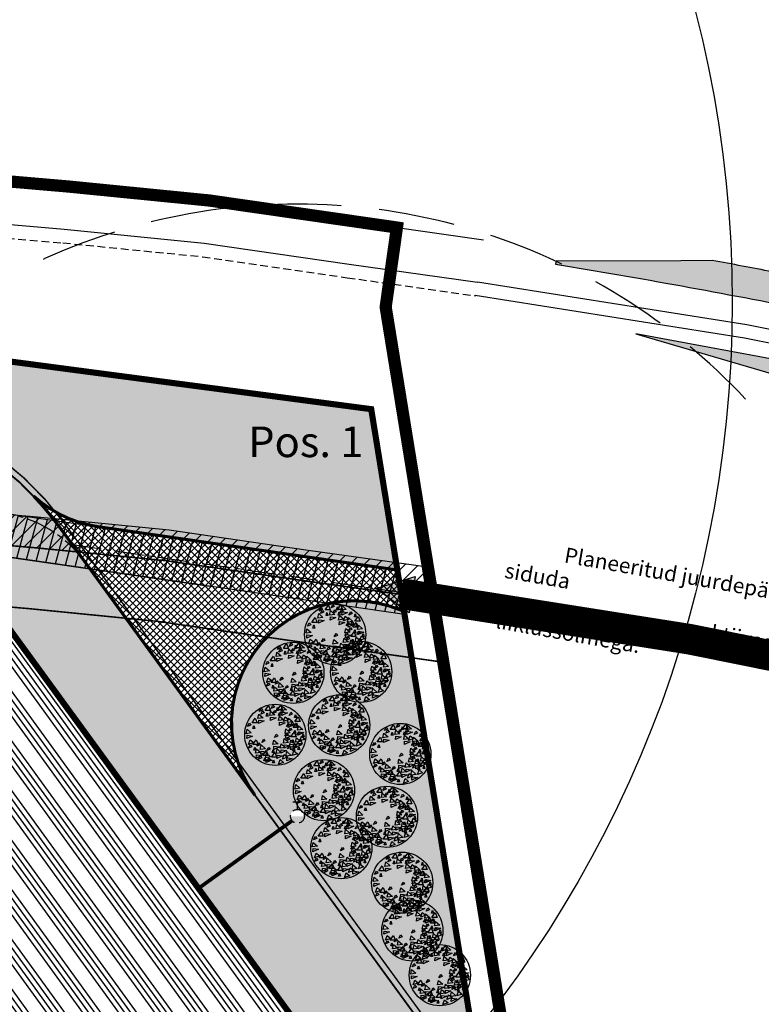
# Model space of a CAD drawing. Units: metres. Extents: x 549375 to 551500, y 6586009 to 6587711.
# Drawn here: x 550422 to 550544, y 6586796 to 6586957 of the extents above; entities that cross this region are included whole.
import ezdxf

# ---------------------------------------------------------------- set-up
doc = ezdxf.new("R2010")
doc.units = ezdxf.units.M
doc.set_wipeout_variables(frame=1)
for name, pattern in [('CENTER2', [28.575000000000003, 19.05, -3.175, 3.175, -3.175]), ('DASHED', [0.75, 0.5, -0.25]), ('DASHED2', [9.524999999999999, 6.35, -3.175])]:
    doc.linetypes.add(name, pattern=pattern)
for name, color, linetype in [('01_MNT_KV_50m', 1, 'DASHED2'), ('01_MNT_SANKV_60m', 11, 'DASHED2'), ('01_pl_ala', 1, 'CENTER2'), ('02_pl_hoonestusala', 7, 'CENTER2'), ('02_pl_krundipiir', 1, 'Continuous'), ('03_pl_eh6igus_AADRESS', 7, 'Continuous'), ('03_pl_juurdepaas_krundile', 7, 'Continuous'), ('03_pl_servituut_juurdep22s', 202, 'Continuous'), ('03_pl_teed', 7, 'Continuous'), ('03_pl_teed_AJUTINE', 252, 'Continuous'), ('03_pl_teed_JP_alade_HATCH', 254, 'Continuous'), ('03_pl_teed_PERSP_JP', 7, 'DASHED2'), ('03_pl_teed_PERSP_JP_vpPLALA', 253, 'DASHED2'), ('03_projektist_teejooned', 251, 'Continuous'), ('03_projektist_teejooned_HATCH', 254, 'Continuous'), ('04_illu_haljastus', 82, 'Continuous'), ('04_illu_haljastus_HATCH', 81, 'Continuous'), ('04_illu_hoone', 7, 'Continuous'), ('04_illu_hoovi_HATCH', 254, 'Continuous'), ('05_pl_tn_valgus', 30, 'Plan_tanvalgus')]:
    doc.layers.add(name, color=color, linetype=linetype)
doc.layers.add('04_pl_TTV_hydrandi_R100m', color=7, linetype='DASHED', true_color=0x0052a5)
doc.layers.add('05_pl_TTV', color=10, linetype='Vesi2', lineweight=0)
doc.layers.add('05_pl_TTV_hydrant', color=10, linetype='Continuous', lineweight=0)
doc.layers.add('_abi', color=1, linetype='Continuous', plot=False)
doc.layers.add('_abi_hatchborder', color=4, linetype='Continuous', plot=False)
doc.linetypes.add('Plan_tanvalgus', pattern='A,4,-0.5,[11,EVP2.shx,S=1,R=0,X=-0.1,Y=-0.5],-1.4,[12,EVP2.shx,S=1,R=0,X=-0.1,Y=-0.5],-0.7,[18,EVP2.shx,S=1,R=0,X=-0.1,Y=-0.5],-0.5,[12,EVP2.shx,S=1,R=0,X=-0.1,Y=-0.5],-0.9', length=8)
doc.linetypes.add('Vesi2', pattern='A,3.4,-0.4,["V2",Standard,S=0.5,R=0,X=-0.1,Y=-0.25],-1.2', length=5)
doc.dimstyles.new('ISO-25', dxfattribs={"dimtxt": 2.5, "dimasz": 2.5, "dimexe": 1.25, "dimexo": 0.625, "dimtad": 1, "dimtxsty": 'Standard', "dimcen": 2.5, "dimadec": 0, "dimazin": 0, "dimtfac": 1, "dimtmove": 0, "dimatfit": 3, "dimfxl": 1, "dimarcsym": 0})
pattern_1 = [(45, (0, 0), (0.1683798022700467, 0.6173926083235044), [0.7937500000000001, -0.15875, 0, -0.15875])]

# ---------------------------------------------------------------- blocks, each defined once
blk = doc.blocks.new('p22s_krundile')
at = {"layer": '03_pl_juurdepaas_krundile'}
blk.add_hatch(color=256, dxfattribs=at).paths.add_polyline_path([(-3, -3), (0, 3), (3, -3)])
blk.add_lwpolyline([(-3, -3), (0, 3), (3, -3)], close=True, dxfattribs=at)
blk = doc.blocks.new('Ppdec013')
at = {"linetype": 'Continuous'}
for points in [[(-0.1413776969010368, 0.4229464774741074), (-0.08746201167614175, 0.49989539267573), (-0.05665300721860701, 0.4229464774741074)], [(-0.01429066237739213, 0.507590243444416), (0.008816066773831337, 0.4768106836332232), (-0.04509961845106369, 0.4537260059380075)], [(0.05888059015364074, 0.4306413909373722), (0.1127962753785326, 0.5075903061389949), (0.1436052798360705, 0.4306413909373722)], [(0.135903004529756, 0.4922005105597546), (0.20522319198342, 0.4306413595900828), (0.1204985506848502, 0.4190990364161196)], [(-0.2453579055057412, 0.3613873578517234), (-0.1760377180520772, 0.29982820688205), (-0.260762359350647, 0.2882858837080869)], [(-0.2068466741257519, 0.4575734783432862), (-0.1837399449745317, 0.4267939185320935), (-0.2376556301994235, 0.4037092408368777)], [(-0.1837399933583917, 0.4152515640108425), (-0.1606332642071714, 0.3844720041996497), (-0.2145489494320632, 0.3613873265044339)], [(-0.110568740827362, 0.3806245631416619), (-0.09516423859859625, 0.3306077666932428), (-0.1259731946722678, 0.3306077666932428)], [(-0.05280189375738137, 0.4114041229528532), (0.01651829369628583, 0.3498449719831798), (-0.06820634760228395, 0.3383026488092166)], [(0.01651829369628583, 0.4229464774741074), (0.0396250228475061, 0.3921669176629146), (-0.01429066237738893, 0.3690822399676988)], [(0.05888059015364074, 0.4729632425752355), (0.07428509238240971, 0.4229464461268163), (0.04347613630873174, 0.4229464461268163)], [(0.08968954622731229, 0.3883194766049269), (0.1050940484560813, 0.3383026801565077), (0.07428509238240971, 0.3383026801565077)], [(0.09354070807240433, 0.3306077980405323), (0.1628608955260651, 0.2690486470708588), (0.07813625422749533, 0.2575063238968957)], [(0.1320519394523936, 0.4267939185320951), (0.1551586686036138, 0.3960143587209023), (0.1012429833787156, 0.3729296810256865)], [(0.135903004529756, 0.3921669176629162), (0.2244788076734146, 0.3806245631416619), (0.1320518910685272, 0.3383026801565077)], [(0.2783944928983096, 0.3921668863156251), (0.3015012220495331, 0.3613873265044323), (0.2475855368246349, 0.3383026488092166)], [(0.3515657454293393, 0.3575398854464446), (0.3669702476581083, 0.3075230889980254), (0.3361612915844303, 0.3075230889980254)], [(-0.399402734257975, 0.2113369371591747), (-0.3762960051067515, 0.1805573773479819), (-0.4302116903316497, 0.1574726996527662)], [(-0.3570404378006201, 0.2190318506224396), (-0.3031247525757251, 0.2959807658240623), (-0.2723157481181871, 0.2190318506224396)], [(-0.3262314817269453, 0.1767099362899942), (-0.3108269794981763, 0.126693139841575), (-0.3416359355718543, 0.126693139841575)], [(-0.2453579055057412, 0.2613537649548834), (-0.1567821023620826, 0.2498114104336308), (-0.2492090189669668, 0.2074895274484765)], [(-0.05280189375738137, 0.3113705300560131), (0.03577390938628045, 0.2998281755347605), (-0.05665300721860701, 0.2575062925496062)], [(0.09354070807240433, 0.2305742051436922), (0.1821165112160597, 0.2190318506224396), (0.08968959461117547, 0.1767099676372853)], [(0.1859675762934254, 0.3190654435192796), (0.2437343749795493, 0.2728960881288465), (0.1590097336809795, 0.2421165283176554)], [(0.2360321964409579, 0.2151843782171624), (0.2591389255921782, 0.1844048184059697), (0.20522324036728, 0.1613201407107539)], [(0.2398832615183204, 0.2959807658240623), (0.3092034489719844, 0.2344216148543904), (0.2244788076734146, 0.2228792916804273)], [(0.2398832615183204, 0.1959471729272239), (0.328459064661979, 0.1844048184059697), (0.2360321480570916, 0.1420829354208154)], [(0.3015012220495331, 0.2305741737964028), (0.3246079512007534, 0.1997946139852116), (0.2706922659758552, 0.1767099362899958)], [(0.3130545140493501, 0.1420829354208154), (0.3669701992742451, 0.2190318506224396), (0.3977792037317798, 0.1420829354208154)], [(0.343863518506888, 0.2382690872596676), (0.3977792037317798, 0.3152180024612919), (0.4285882081893178, 0.2382690872596676)], [(0.3746724745805596, 0.1959471729272239), (0.3900769768093286, 0.1459303764788047), (0.3592680207356538, 0.1459303764788047)], [(0.4016303171930087, 0.1728624952320081), (0.4709505046466728, 0.1113033442623347), (0.3862258633481029, 0.09976102108837158)], [(-0.4379139656379642, 0.1151508166676119), (-0.3685937781843002, 0.05359166569793849), (-0.45331841948287, 0.04204934252397535)], [(-0.4379139656379642, 0.01511722377077189), (-0.3493381624943056, 0.003574869249519281), (-0.441765079099193, -0.03874701373563503)], [(0.0396250228475061, 0.03435442906071046), (0.06273175199872635, 0.003574869249519281), (0.008816066773834544, -0.01950980844569647)], [(0.2090743538285056, 0.0574391067559262), (0.2321810829797291, 0.02665954694473503), (0.1782653977548341, 0.003574869249519281)], [(0.1975209650609687, 0.1189982577255996), (0.2668411525146295, 0.0574391067559262), (0.1821165112160597, 0.04589678358196306)], [(0.1975209650609687, 0.0189646648287596), (0.2860967682046242, 0.007422310307506993), (0.1936698515997399, -0.03489957267764732)], [(0.2706922175919952, 0.1343880219575505), (0.2937989467432154, 0.1036084621463577), (0.2398832615183236, 0.08052378445114194)], [(0.2783944445144465, -0.01181489498243157), (0.3323101297393447, 0.0651340202191927), (0.3631191341968826, -0.01181489498243157)], [(0.3438634701230249, 0.09976102108836997), (0.3592679723517906, 0.04974422463995077), (0.3284590162781191, 0.04974422463995077)], [(0.4054814790380975, 0.07282887098787705), (0.4285882081893178, 0.04204931117668588), (0.3746725229644228, 0.01896463348147013)], [(0.4016303171930087, 0.07282890233516812), (0.4902061203366673, 0.06128654781391391), (0.3977792037317798, 0.0189646648287596)], [(0.478652731569124, 0.03820187011869816), (0.4940572337978929, -0.01181492632972104), (0.4632482777242214, -0.01181492632972104)], [(-0.3878493938742948, -0.05798425037286307), (-0.330082595188171, -0.1041536057632962), (-0.4148072364867407, -0.1349331655744873)], [(-0.3839982804130692, -0.1426280476904611), (-0.3608915512618489, -0.1734076075016539), (-0.4148072364867407, -0.1964922851968697)], [(-0.3416359839557143, -0.1349331342271963), (-0.2877202987308161, -0.05798421902557359), (-0.2569112942732813, -0.1349331342271963)], [(-0.2453579055057412, -0.1080010468212823), (-0.2222511763545209, -0.138780606632475), (-0.2761668615794127, -0.1618652843276908)], [(-0.2068467225096119, -0.1426280476904628), (-0.1375265350559511, -0.2041871986601362), (-0.2222511763545209, -0.2157295218340993)], [(-0.1683354911296227, -0.04644192719889993), (-0.1452287619784025, -0.07722148701009271), (-0.1991444472032975, -0.1003061647053085)], [(0.001113791467516866, -0.06183169143085078), (0.07043397892118085, -0.1233908424005242), (-0.01429066237738893, -0.1349331655744873)], [(0.1166473888397614, -0.1233908110532331), (0.1859675762934254, -0.1849499620229065), (0.1012429349948556, -0.1964922851968697)], [(0.1705631224485164, -0.03874701373563503), (0.2398833099021836, -0.1003061647053085), (0.1551586686036138, -0.1118484878792716)], [(0.1705631224485164, -0.138780606632475), (0.2591389255921782, -0.1503229611537293), (0.1667120089872907, -0.1926448441388836)], [(0.2360321480570916, -0.01950980844569647), (0.259138877208315, -0.05028936825688763), (0.20522319198342, -0.07337404595210338)], [(0.2514366502858605, -0.1541704335590064), (0.274543379437084, -0.1849499933701976), (0.220627694212189, -0.2080346710654133)], [(0.2783944445144465, -0.06567913248883848), (0.3477146319681136, -0.1272382834585119), (0.2629899906695439, -0.138780606632475)], [(0.3092034005881245, -0.05413680931487535), (0.3246079028168934, -0.1041536057632945), (0.2937989467432154, -0.1041536057632945)], [(0.3361612915844303, -0.131085724516498), (0.3592680207356538, -0.1618652843276908), (0.3053523355107588, -0.1849499620229065)], [(0.3669702476581083, -0.02335724950368417), (0.4362904351117691, -0.08491640047335759), (0.3515657938131993, -0.09645872364732072)], [(0.3669702476581083, -0.1233908424005242), (0.4555460508017637, -0.1349331969217784), (0.3631191341968826, -0.1772550799069327)], [(0.3785235880417853, -0.1233908110532331), (0.4324392732666835, -0.04644189585161045), (0.4632482777242214, -0.1233908110532331)], [(0.4516948889566781, -0.0002725718084684315), (0.509461687642802, -0.04644192719889993), (0.4247370463442322, -0.07722148701009109)], [(-0.3108270278820363, -0.1772550485596416), (-0.2954225256532705, -0.2272718450080609), (-0.3262314817269453, -0.2272718450080609)], [(-0.2838691368857304, -0.2041871673128451), (-0.2145489494320664, -0.2657463182825185), (-0.2992735907306362, -0.2772886414564816)], [(-0.2838691368857304, -0.3042207602096851), (-0.1952933337420718, -0.3157631147309377), (-0.2877202503469561, -0.358084997716092)], [(-0.2222511763545209, -0.3196105557889254), (-0.1991444472033007, -0.3503901156001166), (-0.2530601324281925, -0.3734747932953323)], [(-0.2068467225096119, -0.2426616405873028), (-0.1182709193659565, -0.2542039951085554), (-0.2106978359708376, -0.2965258780937097)], [(-0.179888879897166, -0.3119156423256605), (-0.1259731946722678, -0.2349667271240363), (-0.09516419021473306, -0.3119156423256605)], [(-0.1221220812110421, -0.2772886728037711), (-0.05280189375738137, -0.3388478237734446), (-0.1375265350559511, -0.3503901469474077)], [(-0.08361084983105292, -0.1811025523122099), (-0.06050412067983265, -0.2118821121234011), (-0.1144198059047277, -0.2349667898186168)], [(-0.03739743991247237, -0.3426952021368517), (0.01651824531242266, -0.2657462869352274), (0.04732724976995739, -0.3426952021368517)], [(-0.01043959730002646, -0.2157295531813888), (0.004964904928742512, -0.265746349629808), (-0.02584405114492904, -0.265746349629808)], [(0.001113791467516866, -0.1618652843276908), (0.08968959461117547, -0.173407638848945), (-0.00273732199370878, -0.2157295218340993)], [(0.05117831484732307, -0.2080346083708328), (0.1204985023009903, -0.2695937593405062), (0.03577386100242048, -0.2811360825144694)], [(0.05117831484732307, -0.3080682012676728), (0.1397541179909849, -0.3196105557889254), (0.04732720138609742, -0.3619324387740798)], [(0.1166473888397614, -0.2234244039500731), (0.20522319198342, -0.2349667584713273), (0.1127962753785326, -0.2772886414564816)], [(0.1667119606034308, -0.2965258780937097), (0.2244787592895547, -0.3426952334841412), (0.1397541179909849, -0.3734747932953323)], [(0.2129254189058713, -0.2503565540505677), (0.2822456063595385, -0.3119157050202411), (0.1975209650609687, -0.3234580281942042)], [(0.2783944445144465, -0.1657127253856785), (0.3669702476581083, -0.1772550799069327), (0.2745433310532208, -0.219576962892087)], [(0.3284590162781191, -0.238814199529315), (0.3862258149642429, -0.2849835549197465), (0.30150117366567, -0.3157631147309377)], [(0.3246079028168934, -0.1887974344281853), (0.3400124050456624, -0.2388142308766045), (0.3092034489719844, -0.2388142308766045)], [(0.4093325441154632, -0.1657127253856785), (0.4247370463442322, -0.2157295218340977), (0.3939280902705542, -0.2157295218340977)], [(-0.1490799238234881, -0.3542375566581043), (-0.1336754215947223, -0.4042543531065235), (-0.164484377668397, -0.4042543531065235)], [(-0.1221220812110421, -0.3773222657006111), (-0.03354627806738675, -0.3888646202218654), (-0.1259731946722678, -0.4311865032070196)], [(-0.07975973636982726, -0.3503901156001166), (-0.05665300721860701, -0.3811696754113078), (-0.1105686924434988, -0.4042543531065235)], [(-0.006588483838797605, -0.3850171164692955), (0.008816018389968157, -0.4350339129177147), (-0.0219929376837034, -0.4350339129177147)], [(0.1012428866109956, -0.3811696754113078), (0.1590096852971163, -0.4273390308017409), (0.07428504399854333, -0.4581185906129321)], [(0.2129254189058713, -0.3503901469474077), (0.3015012220495331, -0.3619325014686619), (0.2090743054446457, -0.4042543844538162)]]:
    blk.add_lwpolyline(points, close=True, dxfattribs=at)
blk.add_circle((0.02268007523424751, 0.02281210588674731), 0.4996184929906782, dxfattribs=at)
blk = doc.blocks.new('VKT_vk_ph_mp_w')
at = {"layer": '04_pl_TTV_hydrandi_R100m', "color": 1}
for p, q in [((0.25, 0.7749339378085351), (-0.25, 0.7749339378085351)), ((0, 0), (0, 0))]:
    blk.add_line(p, q, dxfattribs=at)
at = {"color": 1}
blk.add_wipeout([(-0.3749999999999999, -0.036244259480209706), (-0.36072357589798115, -0.10870670695335294), (-0.33258474707031493, -0.1769916166417025), (-0.2916648729284113, -0.23847483776055367), (-0.23953648128741403, -0.29079360460249654), (-0.1782028370041478, -0.33193733629849764), (-0.11002095763211442, -0.3603249023131502), (-0.03761103455874273, -0.3748653844044417), (0.03624425948021026, -0.3749999999999999), (0.10870670695335363, -0.360723575897981), (0.17699161664170332, -0.3325847470703147), (0.2384748377605544, -0.29166487292841103), (0.29079360460249704, -0.23953648128741367), (0.33193733629849803, -0.1782028370041473), (0.3603249023131505, -0.11002095763211384), (0.3748653844044419, -0.03761103455874215), (0.375, 0.036244259480210816), (0.360723575897981, 0.10870670695335427), (0.33258474707031443, 0.1769916166417036), (0.29166487292841065, 0.23847483776055467), (0.23953648128741326, 0.29079360460249726), (0.1782028370041468, 0.3319373362984983), (0.11002095763211336, 0.36032490231315073), (0.037611034558741624, 0.37486538440444184), (-0.03624425948021133, 0.375), (-0.1087067069533544, 0.360723575897981), (-0.1769916166417036, 0.3325847470703145), (-0.2384748377605543, 0.2916648729284108), (-0.2907936046024968, 0.23953648128741367), (-0.33193733629849764, 0.17820283700414763), (-0.3603249023131501, 0.11002095763211461), (-0.37486538440444156, 0.03761103455874326)], dxfattribs=at).dxf.layer = '04_pl_TTV_hydrandi_R100m'
at = {"layer": '04_pl_TTV_hydrandi_R100m'}
h = blk.add_hatch(color=1, dxfattribs=at)
edge = h.paths.add_edge_path()
edge.add_arc((-1.110223024625157e-16, -6.606596016522914e-05), 0.3749339436291752, 179.9899040863841, 360.0100959136158)
edge.add_line((0.374933937808535, 0), (-0.3749339378085352, 1.110223024625157e-16))
at = {"layer": '04_pl_TTV_hydrandi_R100m', "color": 1}
blk.add_line((0, 0.3749339378085351), (0, 0.7749339378085351), dxfattribs=at)
blk.add_circle((0, 0), 0.375, dxfattribs=at)
blk = doc.blocks.new('*D16')
at = {"layer": '04_pl_TTV_hydrandi_R100m', "color": 0, "linetype": 'Continuous', "lineweight": -2, "ltscale": 25, "transparency": 16777216}
blk.add_line((550389.6572011688, 6586862.967786368), (550379.4687825174, 6586867.738386475), dxfattribs=at)
at = {"layer": '04_pl_TTV_hydrandi_R100m', "color": 0, "linetype": 'Continuous', "ltscale": 25, "transparency": 16777216}
blk.add_solid([(550379.6454714101, 6586868.115735315), (550379.2920936241, 6586867.361037636), (550377.2046894836, 6586868.798519833)], dxfattribs=at)
at = {"layer": 'Defpoints', "color": 0, "linetype": 'Continuous', "ltscale": 25, "transparency": 16777216}
for p in [(550377.2046894836, 6586868.798519833), (550467.7684108762, 6586826.393185527)]:
    blk.add_point(p, dxfattribs=at)
at = {"layer": '04_pl_TTV_hydrandi_R100m', "color": 0, "linetype": 'Continuous', "ltscale": 25, "transparency": 16777216, "insert": (550386.4901383773, 6586866.521089518), "char_height": 2.5, "attachment_point": 5, "rotation": 334.9092421969275}
blk.add_mtext('R100', dxfattribs=at)

msp = doc.modelspace()

# ---------------------------------------------------------------- hatches: boundary and pattern name
at = {"layer": '01_MNT_KV_50m', "linetype": 'Continuous'}
h = msp.add_hatch(dxfattribs=at)
h.set_pattern_fill('ANSI31', color=256, scale=0.5, style=0)
h.set_pattern_definition([(45, (0, 0), (-1.122532015133644, 1.122532015133644), [])])
h.paths.add_polyline_path([(550489.0772616139, 6586867.128328397), (550469.5390552966, 6586869.891222184), (550446.8151498169, 6586873.180094955), (550425.2791547128, 6586875.314411308), (550399.7874288461, 6586877.510469389), (550376.6931899106, 6586879.008691808), (550355.6290378179, 6586880.452331932), (550334.0611744025, 6586880.950458148), (550311.5015048208, 6586880.473195312), (550288.4141736248, 6586879.169193881), (550264.4781170781, 6586877.239496286), (550256.0374549256, 6586876.327146797), (550255.655230138, 6586871.256708501), (550264.9477590971, 6586872.261136104), (550288.7560967597, 6586874.180537148), (550311.695420675, 6586875.476178942), (550334.0563251331, 6586875.949236788), (550355.400258751, 6586875.456282401), (550376.3604057741, 6586874.019770307), (550399.4109662902, 6586872.524381494), (550424.8180070634, 6586870.335618854), (550446.2101921255, 6586868.215554739), (550468.8309129998, 6586864.941616066), (550489.9159233705, 6586861.959989033)])
at = {"layer": '03_pl_teed_JP_alade_HATCH'}
h = msp.add_hatch(dxfattribs=at)
h.set_pattern_fill('ANSI37', color=256, scale=0.25)
h.set_pattern_definition([(45, (0, 0), (-0.561266007566822, 0.5612660075668221), []), (135, (0, 0), (-0.5612660075668221, -0.561266007566822), [])])
h.paths.add_polyline_path([(550484.0835980595, 6586866.68526396), (550435.2880406717, 6586873.747535017, -0.1503814770374855), (550424.6554682073, 6586878.78252717, -0.03332009707705715), (550428.9246325844, 6586873.675184788), (550428.9246325687, 6586873.675184809), (550460.8305174077, 6586829.881239987, -0.7579269065868235), (550484.6693712984, 6586860.127314528), (550485.182341643, 6586859.914175966)])
at = {"layer": '03_projektist_teejooned_HATCH'}
h = msp.add_hatch(dxfattribs=at)
h.set_pattern_fill('AR-CONC', color=256, scale=0.01)
h.set_pattern_definition([(49.99999999999999, (0, 0), (1.82184668996004, -0.1593908553890309), [0.1905, -2.0955]), (355, (0, 0), (-0.3524342142496934, 1.910568452390351), [0.1524, -1.6764058417]), (100.4514447, (0.15182007, -0.013282535), (1.469412470903533, 1.751177519121951), [0.161900088, -1.780902446]), (46.18420000000002, (0, 0.508), (2.710790408921299, -0.4204232793272715), [0.2857499999999999, -3.14325]), (96.63555760999996, (0.225899, 0.472965), (2.37404134051503, 2.474261245977215), [0.2428502314, -2.6713560816]), (351.1841511700001, (0, 0.508), (2.37404134064977, 2.474261245855327), [0.2285996707, -2.5145973192]), (21, (0.254, 0.381), (1.516143912691325, -1.022651981870876), [0.1905, -2.0955]), (326.0000000000001, (0.254, 0.381), (0.6180202834764708, 1.841879661223193), [0.1524, -1.6764]), (71.45144499999999, (0.380345326, 0.295779001), (2.134164192787162, 0.8192276888590524), [0.161900088, -1.780899376]), (37.50000000000001, (0, 0), (0.03088603250591817, 0.8455503887315311), [0, -1.65608, 0, -1.7018, 0, -1.68275]), (7.499999999999999, (0, 0), (0.6681966251030574, 1.001805748181195), [0, -0.9702799999999999, 0, -1.61798, 0, -0.6413500000000001]), (327.5, (-0.5664199999999999, 0), (1.355905951668714, -0.05728743992673443), [0, -0.635, 0, -1.9812, 0, -2.6289]), (317.5, (-0.82042, 0), (1.48129181386018, 0.2542649103333303), [0, -0.8255, 0, -1.31572, 0, -1.8669])])
edge = h.paths.add_edge_path()
edge.add_line((550551.1003855328, 6586909.183943377), (550578.7242993024, 6586903.714367001))
edge.add_line((550578.7242993024, 6586903.714367001), (550578.8227018669, 6586904.20459007))
edge.add_line((550578.8227018669, 6586904.20459007), (550550.0777372401, 6586913.460637253))
edge.add_line((550550.0777372401, 6586913.460637253), (550545.3469311192, 6586915.401932265))
edge.add_arc((550297.7264366754, 6585629.527000598), 1309.499999678582, 79.09999946934659, 79.53755781658893)
edge.add_line((550535.5197926626, 6586917.25545373), (550530.406402301, 6586917.173024455))
edge.add_line((550530.406402301, 6586917.173024455), (550510.0125378546, 6586917.144805076))
edge.add_line((550510.0125378546, 6586917.144805076), (550509.9312021835, 6586916.65146492))
edge.add_arc((550297.7264366037, 6585629.527000282), 1304.500000002221, 78.80021323291692, 80.63801538708901, ccw=False)
h.paths.add_polyline_path([(550691.0808339972, 6586867.160398785), (550692.1622970081, 6586871.100354974), (550686.38, 6586872.58), (550641.4570668199, 6586881.858933468), (550671.7293312418, 6586871.667219396), (550676.3873085937, 6586869.587710596), (550686.1222344277, 6586867.319902298)])
edge = h.paths.add_edge_path()
edge.add_arc((550571.6495559632, 6586862.299795168), 29.99999999941514, 57.760741478747775, 78.80021125205968, ccw=False)
edge.add_arc((550579.6513952774, 6586874.987212854), 15.00000000115535, 7.731691634207721, 57.76074147330257, ccw=False)
edge.add_arc((550549.8828099195, 6586871.263712769), 44.99999999999134, -7.26977142009838, 7.330304286192188, ccw=False)
edge.add_line((550594.5210703246, 6586865.56935521), (550591.743675742, 6586843.797265673))
edge.add_arc((550532.2259951975, 6586851.389742418), 60.00000000426181, 348.80021125150466, 352.7302285807208, ccw=False)
edge.add_line((550591.0833474912, 6586839.735898353), (550597.9500385917, 6586838.376283213))
edge.add_line((550597.9500385917, 6586838.376283213), (550600.8612236499, 6586853.079126632))
edge.add_arc((550659.2190087116, 6586841.524112439), 59.49075079631605, 141.5499565174817, 168.8001307676408, ccw=False)
edge.add_arc((550624.3760621478, 6586869.18990325), 14.99999999965465, 93.63532283732798, 141.5500369986045, ccw=False)
edge.add_arc((550626.2782358746, 6586839.250268397), 45.00000000000421, 78.80021124948502, 93.63532283902788, ccw=False)
edge.add_line((550635.0186189243, 6586883.393282614), (550609.7400000001, 6586887.59))
edge.add_line((550609.7400000001, 6586887.59), (550590.62, 6586891.780000001))
edge.add_line((550590.62, 6586891.780000001), (550559.12, 6586898.560000001))
edge.add_line((550559.12, 6586898.560000001), (550523.0249608529, 6586905.285921465))
edge.add_line((550523.0249608529, 6586905.285921465), (550551.8580489255, 6586896.800958708))
edge.add_line((550551.8580489255, 6586896.800958708), (550577.5403129123, 6586891.715831903))
edge.add_line((550577.5403129123, 6586891.715831903), (550577.4764779949, 6586891.728471312))
at = {"layer": '04_illu_haljastus_HATCH'}
h = msp.add_hatch(dxfattribs=at)
h.set_pattern_fill('ANSI36', color=256, scale=0.1)
h.set_pattern_definition(pattern_1)
edge = h.paths.add_edge_path()
edge.add_line((550435.288040673, 6586873.747535017), (550484.0835980595, 6586866.68526396))
edge.add_line((550484.0835980595, 6586866.68526396), (550479.8199999998, 6586892.96))
edge.add_line((550479.8199999998, 6586892.96), (550418.54, 6586901.05))
edge.add_line((550418.54, 6586901.05), (550351.6412129648, 6586905.307871659))
edge.add_line((550351.6412129648, 6586905.307871659), (550351.0251853998, 6586897.795948213))
edge.add_arc((550361.0225193953, 6586897.565052178), 9.999999999865004, 178.6769455898863, 297.2686446254676)
edge.add_arc((550388.5123105515, 6586844.2329663), 50.00000001595126, 43.70862359899911, 117.26864460910801, ccw=False)
edge.add_arc((550438.1528282913, 6586893.541296465), 20.00000000893246, 227.55609920981, 261.764661101665)
h = msp.add_hatch(dxfattribs=at)
h.set_pattern_fill('ANSI36', color=256, scale=0.1)
h.set_pattern_definition(pattern_1)
edge = h.paths.add_edge_path()
edge.add_line((550481.940865793, 6586727.880837402), (550503.0505791827, 6586718.515297699))
edge.add_line((550503.0505791827, 6586718.515297699), (550463.8886187557, 6586689.984024633))
edge.add_line((550463.8886187557, 6586689.984024633), (550442.7789053664, 6586699.349564335))
edge.add_line((550442.7789053664, 6586699.349564335), (550139.6167857094, 6586478.48214286))
edge.add_line((550139.6167857094, 6586478.48214286), (550160.0500000002, 6586464.859999999))
edge.add_line((550160.0500000002, 6586464.859999999), (550462.2020754337, 6586681.193144149))
edge.add_line((550462.2020754337, 6586681.193144149), (550517.76, 6586659.15))
edge.add_line((550517.76, 6586659.15), (550517.28, 6586662.11))
edge.add_line((550517.28, 6586662.11), (550485.182341643, 6586859.914175966))
edge.add_line((550485.182341643, 6586859.914175966), (550484.6693712957, 6586860.127314529))
edge.add_arc((550476.9977110976, 6586841.649711058), 20.00690381488534, 67.45241188232592, 217.8892956476289)
edge.add_line((550461.2082859032, 6586829.362715809), (550491.375153887, 6586787.955741556))
edge.add_arc((550456.6205569586, 6586762.635433652), 43.00000000003203, -53.92495602369053, 36.0750439990843, ccw=False)
at = {"layer": '04_illu_hoone'}
h = msp.add_hatch(dxfattribs=at)
h.set_pattern_fill('ANSI34', color=256, scale=0.25, angle=81)
h.set_pattern_definition([(126, (0, 0), (-3.852943435710688, -2.799327264042903), []), (126, (0.175602771127773, 1.108712262189112), (-3.852943435710688, -2.799327264042903), []), (126, (0.3512055422555461, 2.217424524378223), (-3.852943435710688, -2.799327264042903), []), (126, (0.5268087044694817, 3.326139255788186), (-3.852943435710688, -2.799327264042903), [])])
h.paths.add_polyline_path([(550092.1533142976, 6586556.213143591), (550084.8790964979, 6586550.913544385), (550091.9439283632, 6586541.216372257), (550099.2181461629, 6586546.515971463), (550119.6817885732, 6586518.427622501), (550131.1572715346, 6586526.788034859), (550141.2571301606, 6586512.924991913), (550487.5131382289, 6586765.188275194), (550415.495116456, 6586864.040047849), (550057.7636254253, 6586603.416352209)])
at = {"layer": '04_illu_hoovi_HATCH'}
h = msp.add_hatch(color=256, dxfattribs=at)
h.dxf.hatch_style = 1
edge = h.paths.add_edge_path()
edge.add_line((550428.9246325687, 6586873.675184809), (550491.375153898, 6586787.955741543))
edge.add_arc((550456.6205606012, 6586762.635433082), 42.99999739331779, -53.92495794167132, 36.0750474492541, ccw=False)
edge.add_line((550481.940865793, 6586727.880837402), (550503.0505791827, 6586718.515297699))
edge.add_line((550503.0505791827, 6586718.515297699), (550463.8886187557, 6586689.984024633))
edge.add_line((550463.8886187557, 6586689.984024633), (550442.778905366, 6586699.349564336))
edge.add_line((550442.778905366, 6586699.349564336), (550162.6753471767, 6586495.281355835))
edge.add_arc((550150.8984597859, 6586511.446284644), 20.00000000028214, 236.32350296020462, 306.0750439762158, ccw=False)
edge.add_line((550139.808397589, 6586494.802651613), (550077.8716659221, 6586536.07261985))
edge.add_line((550077.8716659221, 6586536.07261985), (549992.2774041848, 6586616.517065748))
edge.add_line((549992.2774041848, 6586616.517065748), (550005.0261008089, 6586630.081896276))
edge.add_arc((550000.6874398956, 6586635.637777417), 7.049240652060607, 307.9867472051428, 396.6148587906076)
edge.add_line((550006.3456033212, 6586639.842177544), (549996.6795835217, 6586653.08411955))
edge.add_line((549996.6795835217, 6586653.08411955), (550183.1824592385, 6586789.222798338))
edge.add_line((550183.1824592385, 6586789.222798338), (550250.2410573033, 6586762.962115482))
edge.add_line((550250.2410573033, 6586762.962115482), (550252.5195412153, 6586763.143787562))
edge.add_line((550252.5195412153, 6586763.143787562), (550253.9334900774, 6586765.356693775))
edge.add_line((550253.9334900774, 6586765.356693775), (550253.9328580787, 6586765.348309712))
edge.add_line((550253.9328580787, 6586765.348309712), (550259.5854441749, 6586840.335240433))
edge.add_arc((550278.5198479634, 6586838.757812181), 18.99999807142938, 50.20793246010618, 175.2376767590323, ccw=False)
edge.add_arc((550303.2908574911, 6586867.568282756), 18.99999813749033, 228.4147142454642, 308.1641960176666)
edge.add_line((550315.0312830402, 6586852.629663772), (550359.1112750939, 6586884.675259941))
edge.add_arc((550388.5123105582, 6586844.232966316), 50.0000000005407, 36.075043998386775, 126.01667717565121, ccw=False)
edge = h.paths.add_edge_path(flags=16)
edge.add_arc((550278.5198496466, 6586838.757808093), 11.00000000530798, 0, 360)
h.paths.add_polyline_path([(550092.1533142976, 6586556.213143591), (550084.8790964979, 6586550.913544385), (550091.9439283632, 6586541.216372257), (550099.2181461629, 6586546.515971463), (550119.6817885732, 6586518.427622501), (550131.1572715346, 6586526.788034859), (550141.2571301606, 6586512.924991913), (550487.5131382289, 6586765.188275194), (550415.495116456, 6586864.040047849), (550057.7636254253, 6586603.416352209)], flags=16)
h.paths.add_polyline_path([(550195.2457096996, 6586776.981121466), (550012.3565051478, 6586643.480259473), (550013.2408867177, 6586642.268702938), (550196.1300912688, 6586775.769564931)], flags=16)

# ---------------------------------------------------------------- linework, layer by layer
at = {"layer": '01_MNT_KV_50m', "ltscale": 0.5, "const_width": 0.25}
msp.add_lwpolyline([(550255.655230138, 6586871.256708501), (550264.9477590971, 6586872.261136104), (550288.7560967597, 6586874.180537148), (550311.695420675, 6586875.476178942), (550334.0563251331, 6586875.949236788), (550355.400258751, 6586875.456282401), (550376.3604057741, 6586874.019770307), (550399.4109662902, 6586872.524381494), (550424.8180070634, 6586870.335618854), (550446.2101921255, 6586868.215554739), (550468.8309129998, 6586864.941616066), (550489.9159233705, 6586861.959989033)], dxfattribs=at)
at = {"layer": '01_MNT_SANKV_60m', "ltscale": 0.5, "const_width": 0.25}
msp.add_lwpolyline([(550254.8907805631, 6586861.115831912), (550265.8870431354, 6586862.304415742), (550289.4399430293, 6586864.203223684), (550312.0832523832, 6586865.482146204), (550334.0466265942, 6586865.946794068), (550354.9427006171, 6586865.464183339), (550375.6948375013, 6586864.041927302), (550398.658041178, 6586862.552205703), (550423.8957117645, 6586860.378033945), (550445.0002767429, 6586858.286474306), (550467.4146284065, 6586855.042403829), (550491.5932468837, 6586851.623310302)], dxfattribs=at)
at = {"layer": '02_pl_hoonestusala', "ltscale": 0.25, "transparency": 33554687, "const_width": 1}
msp.add_lwpolyline([(550087.8363362574, 6586562.337165794), (550073.4721731707, 6586551.872218306), (550083.1756299407, 6586542.752574217), (550141.5553716765, 6586503.852715889), (550492.0288257315, 6586759.188600791), (550411.1781384158, 6586870.164070052), (550053.4466473851, 6586609.540374412), (550087.8363362574, 6586562.337165794)], close=True, dxfattribs=at)
at = {"layer": '03_pl_teed', "const_width": 0.3}
msp.add_lwpolyline([(550428.9246325687, 6586873.675184809), (550491.375153898, 6586787.955741543, -0.4142135899316102), (550481.940865793, 6586727.880837402), (550503.0505791827, 6586718.515297699), (550463.8886187557, 6586689.984024633), (550442.778905366, 6586699.349564336), (550162.6753471767, 6586495.281355835, -0.3141073141818946), (550139.808397589, 6586494.802651613), (550077.8716659221, 6586536.07261985), (549992.2774041848, 6586616.517065748), (550005.0261008089, 6586630.081896276, 0.4072177982801472), (550006.3456033212, 6586639.842177544), (549996.6795835217, 6586653.08411955), (550183.1824592385, 6586789.222798338), (550250.2410573033, 6586762.962115482), (550252.5195412153, 6586763.143787562), (550253.9334900774, 6586765.356693775), (550253.9328580787, 6586765.348309712), (550259.5854441749, 6586840.335240433, -0.6069924839098405), (550290.6799099302, 6586853.356881318, 0.3627328274755396), (550315.0312830402, 6586852.629663772), (550359.1112750939, 6586884.675259941, -0.4139152255046216)], format="xyb", close=True, dxfattribs=at)
at = {"layer": '03_pl_teed_AJUTINE', "linetype": 'CENTER2', "ltscale": 0.25}
msp.add_lwpolyline([(550367.2709801903, 6586883.59176968), (550419.7768847047, 6586875.992493238, -0.2020423278520742), (550433.0770258929, 6586867.975619195)], format="xyb", dxfattribs=at)
at = {"layer": '03_pl_teed_PERSP_JP', "ltscale": 0.25, "const_width": 0.5}
msp.add_lwpolyline([(550485.182341643, 6586859.914175966), (550484.6693712957, 6586860.127314529, 0.7579269065584352), (550460.8305174086, 6586829.881239986), (550428.9246325701, 6586873.675184808, 0.03332009695512452), (550424.6554682073, 6586878.78252717, 0.1503814770489272), (550435.2880406727, 6586873.747535017), (550435.288040673, 6586873.747535017), (550484.0835980595, 6586866.68526396)], format="xyb", dxfattribs=at)
at = {"layer": '03_pl_teed_PERSP_JP', "linetype": 'CENTER2', "ltscale": 0.25}
msp.add_lwpolyline([(550430.9958113914, 6586870.832289478), (550484.6712618858, 6586863.063742488)], dxfattribs=at)
at = {"layer": '03_pl_teed_PERSP_JP_vpPLALA', "const_width": 5}
msp.add_lwpolyline([(550591.743675742, 6586843.797265673), (550572.2851814007, 6586847.232389676, -0.006061249667594133), (550571.8087396863, 6586847.322467428), (550532.3688679012, 6586855.275464422, 0.01056205590726687), (550531.5373254243, 6586855.424939504), (550484.709993993, 6586862.825053034)], format="xyb", dxfattribs=at)
at = {"layer": '03_projektist_teejooned'}
msp.add_lwpolyline([(550551.1003855328, 6586909.183943377), (550578.7242993024, 6586903.714367001), (550578.8227018669, 6586904.20459007), (550550.0777372401, 6586913.460637253), (550545.3469311192, 6586915.401932265, 0.001909210776982691), (550535.5197926626, 6586917.25545373), (550530.406402301, 6586917.173024455), (550510.0125378546, 6586917.144805076), (550509.9312021835, 6586916.65146492, -0.008019096532772597), (550551.10038538, 6586909.183943407)], format="xyb", close=True, dxfattribs=at)
at = {"layer": '03_projektist_teejooned', "flags": 128}
msp.add_lwpolyline([(550577.4764779949, 6586891.728471312, -0.09206076788173576), (550587.6532345954, 6586887.67463054, -0.2218276499799779), (550594.515029337, 6586877.005227366, -0.06379116611127317), (550594.5210703246, 6586865.56935521), (550591.743675742, 6586843.797265673, -0.01714961650468181), (550591.0833474912, 6586839.735898353), (550597.9500385917, 6586838.376283213), (550600.8612236499, 6586853.079126632, -0.1194648258277338), (550612.6287895455, 6586878.517367342, -0.2121676498141843), (550623.4249752851, 6586884.159720676, -0.06482094457997542), (550635.0186189243, 6586883.393282614), (550609.7400000001, 6586887.59), (550590.62, 6586891.780000001), (550559.12, 6586898.560000001), (550523.0249608529, 6586905.285921465), (550551.8580489255, 6586896.800958708), (550577.5403129123, 6586891.715831903)], format="xyb", close=True, dxfattribs=at)
at = {"layer": '04_illu_hoone', "ltscale": 250, "transparency": 33554687, "const_width": 0.5}
msp.add_lwpolyline([(550092.1533142976, 6586556.213143591), (550084.8790964979, 6586550.913544385), (550091.9439283632, 6586541.216372257), (550099.2181461629, 6586546.515971463), (550119.6817885732, 6586518.427622501), (550131.1572715346, 6586526.788034859), (550141.2571301606, 6586512.924991913), (550487.5131382289, 6586765.188275194), (550415.495116456, 6586864.040047849), (550057.7636254253, 6586603.416352209), (550092.1533142976, 6586556.213143591)], close=True, dxfattribs=at)
at = {"layer": '05_pl_tn_valgus', "const_width": 0.25}
for points in [[(550291.3322508662, 6586854.114968646, 0.3632629902483342), (550314.4278972918, 6586853.427339455), (550358.5232543845, 6586885.484105813, -0.4139152255057369), (550429.732879009, 6586874.264029179)], [(550429.732879009, 6586874.264029179), (550492.1834003383, 6586788.544585913, -0.4028546388821609), (550483.8944338711, 6586728.108116251), (550505.0393474521, 6586718.726959624)]]:
    msp.add_lwpolyline(points, format="xyb", dxfattribs=at)
at = {"layer": '_abi'}
for points in [[(550238.6197530373, 6586929.010462947), (550259.3825011735, 6586931.254704255), (550284.7043076111, 6586933.296119425), (550309.3975178043, 6586934.690822917), (550334.1137889773, 6586935.213709905), (550358.1112906936, 6586934.659469344), (550380.3038977908, 6586933.138490103), (550403.8720475783, 6586931.609523053), (550430.2826067093, 6586929.334309435), (550453.3789407677, 6586927.045356303), (550477.2223992152, 6586923.594448566), (550498.1361175113, 6586920.637043909)], [(550239.372, 6586922.051), (550260.04, 6586924.285), (550285.183, 6586926.312), (550309.669, 6586927.695), (550334.1069999998, 6586928.212), (550357.791, 6586927.665), (550379.838, 6586926.154), (550403.345, 6586924.629), (550429.6369999999, 6586922.364), (550452.5319999999, 6586920.095), (550476.2309999999, 6586916.665), (550497.156, 6586913.706)], [(550667.632, 6586881.257), (550619.4751378975, 6586891.058277496), (550592.8881578818, 6586896.322539431), (550541.192, 6586906.747), (550497.156, 6586913.706)], [(550667.193233507, 6586879.101197606), (550619.0420977877, 6586888.901309622), (550592.4570659106, 6586894.165185821), (550540.8026874773, 6586904.581221621), (550496.8125959968, 6586911.532966708)], [(550411.1781384158, 6586870.164070052), (550453.4080533171, 6586864.052056544)]]:
    msp.add_lwpolyline(points, dxfattribs=at)
at = {"layer": '_abi', "linetype": 'DASHED2', "ltscale": 0.2}
msp.add_lwpolyline([(550239.6137936666, 6586919.814029767), (550260.2513389086, 6586922.044737918), (550285.3368654107, 6586924.06710447), (550309.7562621343, 6586925.446342634), (550334.1048178285, 6586925.961450388), (550357.6880494199, 6586925.416777711), (550379.6882471386, 6586923.908985324), (550403.1755918498, 6586922.385260446), (550429.4294835576, 6586920.123543396), (550452.2597690388, 6586917.860956903), (550475.9123359665, 6586914.437677247), (550496.8409622285, 6586911.478164458)], dxfattribs=at)
at = {"layer": '_abi_hatchborder', "color": 2}
for points in [[(550435.288040673, 6586873.747535017), (550484.0835980595, 6586866.68526396), (550479.8199999998, 6586892.96), (550418.54, 6586901.05), (550351.6412129648, 6586905.307871659), (550351.0251853998, 6586897.795948213, 0.5691859683665041), (550365.6041512555, 6586888.676371202, -0.3324619906672386), (550424.6554682069, 6586878.78252717, 0.1503814769910795)], [(550481.940865793, 6586727.880837402), (550503.0505791827, 6586718.515297699), (550463.8886187557, 6586689.984024633), (550442.7789053664, 6586699.349564335), (550139.6167857094, 6586478.48214286), (550160.0500000002, 6586464.859999999), (550462.2020754337, 6586681.193144149), (550517.76, 6586659.15), (550517.28, 6586662.11), (550485.182341643, 6586859.914175966), (550484.6693712957, 6586860.127314529), (550484.6693712957, 6586860.127314529, 0.7703600844409617), (550461.2082859032, 6586829.362715809), (550491.375153887, 6586787.955741556, -0.4142135624895085), (550481.9408648487, 6586727.880836714)]]:
    msp.add_lwpolyline(points, format="xyb", close=True, dxfattribs=at)
at = {"layer": '_abi_hatchborder'}
msp.add_lwpolyline([(550334.0563251331, 6586875.949236788), (550355.400258751, 6586875.456282401), (550376.3604057741, 6586874.019770307), (550399.4109662902, 6586872.524381494), (550424.8180070634, 6586870.335618854), (550446.2101921255, 6586868.215554739), (550468.8309129998, 6586864.941616066), (550489.9159233705, 6586861.959989033), (550489.0772616139, 6586867.128328397), (550489.0772616139, 6586867.128328397), (550469.5390552966, 6586869.891222184), (550446.8151498169, 6586873.180094955), (550425.2791547128, 6586875.314411308), (550399.7874288461, 6586877.510469389), (550376.6931899106, 6586879.008691808), (550355.6290378179, 6586880.452331932), (550334.0611744025, 6586880.950458148)], dxfattribs=at)

# ---------------------------------------------------------------- block references
at = {"layer": '03_pl_juurdepaas_krundile', "rotation": 80.49967504245835}
msp.add_blockref('p22s_krundile', (550483.5429578051, 6586863.169185723), dxfattribs=at)
at = {"layer": '04_illu_haljastus', "xscale": 10, "yscale": 10, "zscale": 10}
for p in [(550473.6997925756, 6586855.945402587), (550466.8786471627, 6586849.659172148), (550477.9486794362, 6586849.8149903), (550474.362612852, 6586841.089152044), (550463.9162456206, 6586839.530963272), (550484.341231302, 6586836.414592985), (550482.1584110623, 6586826.130565957), (550474.7083078595, 6586821.023923151), (550484.653063823, 6586815.379084474), (550486.308110039, 6586807.561941207), (550490.798352834, 6586800.270038866)]:
    msp.add_blockref('Ppdec013', p, dxfattribs=at)

# ---------------------------------------------------------------- texts
at = {"layer": '03_pl_eh6igus_AADRESS', "insert": (550459.7095691954, 6586890.127512249), "char_height": 5, "width": 23.73493785574101, "attachment_point": 1}
msp.add_mtext('{\\fTahoma|b0|i0|c186|p34;Pos. 1}', dxfattribs=at)
at = {"layer": '03_projektist_teejooned', "color": 253, "insert": (550502.6361871475, 6586872.000429722), "char_height": 2.5, "width": 61.30366970762034, "attachment_point": 1, "rotation": 350}
msp.add_mtext('\\pi3.6631;{\\fTahoma|b0|i0|c186|p34;Planeeritud juurdepääs tuleb siduda \\P\\pi9.5764;perspektiivse liiklussõlmega.}', dxfattribs=at)

# ---------------------------------------------------------------- next in the draw order: block references
at = {"layer": '05_pl_TTV_hydrant', "xscale": 3, "yscale": 3, "zscale": 3}
msp.add_blockref('VKT_vk_ph_mp_w', (550467.7684108774, 6586826.453222818), dxfattribs=at)

# ---------------------------------------------------------------- next in the draw order: hatches: boundary and pattern name
at = {"layer": '03_pl_servituut_juurdep22s'}
h = msp.add_hatch(dxfattribs=at)
h.set_pattern_fill('ANSI31', color=256, scale=0.5, angle=30)
h.set_pattern_definition([(74.99999999999999, (0, 0), (-1.533407249233896, 0.410875234100252), [])])
edge = h.paths.add_edge_path()
edge.add_line((550484.0835980596, 6586866.685263959), (550485.2589257124, 6586859.442221016))
edge.add_line((550485.2589257124, 6586859.442221016), (550366.2683045251, 6586876.663953177))
edge.add_arc((550364.4061925755, 6586863.798008242), 12.99999999936554, 81.76466110773326, 126.0166771804037)
edge.add_line((550356.7619233542, 6586874.313004583), (550318.7355270368, 6586846.668295876))
edge.add_line((550318.7355270368, 6586846.668295876), (550290.63031504, 6586825.353864948))
edge.add_line((550290.63031504, 6586825.353864948), (550261.1241589766, 6586760.84290698))
edge.add_line((550261.1241589766, 6586760.84290698), (550252.5000622912, 6586754.559859482))
edge.add_line((550252.5000622912, 6586754.559859482), (550189.7262830453, 6586779.142573049))
edge.add_line((550189.7262830453, 6586779.142573049), (550174.1034246574, 6586767.738591788))
edge.add_line((550174.1034246574, 6586767.738591788), (550167.028372098, 6586777.431044072))
edge.add_line((550167.028372098, 6586777.431044072), (550183.1824592385, 6586789.222798338))
edge.add_line((550183.1824592385, 6586789.222798338), (550251.4795654172, 6586762.477105808))
edge.add_line((550251.4795654172, 6586762.477105808), (550255.5207976194, 6586765.421327656))
edge.add_line((550255.5207976194, 6586765.421327656), (550284.9971376766, 6586829.867097224))
edge.add_line((550284.9971376766, 6586829.867097224), (550314.5621007978, 6586852.288574222))
edge.add_line((550314.5621007978, 6586852.288574222), (550334.43438571, 6586866.735473771))
edge.add_arc((550322.6739715249, 6586882.912391221), 20.00000000014794, 306.0166771735669, 358.676945592569)
edge.add_line((550342.6686395162, 6586882.450599152), (550343.2020353226, 6586905.545564956))
edge.add_line((550343.2020353226, 6586905.545564956), (550346.5799999998, 6586905.63))
edge.add_line((550346.5799999998, 6586905.63), (550350.200530067, 6586905.399566041))
edge.add_line((550350.200530067, 6586905.399566041), (550349.5615433434, 6586877.732725859))
edge.add_line((550349.5615433434, 6586877.732725859), (550352.6457783891, 6586879.97492569))
edge.add_arc((550364.4061925753, 6586863.798008241), 20.00000000007919, 81.7646611077974, 126.01667717783329, ccw=False)
edge.add_line((550367.2709801903, 6586883.59176968), (550484.0835980596, 6586866.685263959))

# ---------------------------------------------------------------- next in the draw order: linework, layer by layer
at = {"layer": '01_pl_ala', "const_width": 2}
msp.add_lwpolyline([(550484.016158181, 6586922.63374449), (550482.1788158452, 6586909.640710228), (550522.2154427598, 6586662.910877498), (550524.1059041274, 6586651.253032425), (550462.894299017, 6586675.539329034), (550160.1513837535, 6586458.783158704), (550065.039586688, 6586522.191023415), (549945.4888132447, 6586634.548972787), (550174.4829445084, 6586801.342579599), (550248.0862846648, 6586770.850161789), (550260.1829227066, 6586931.319233326), (550284.7043076111, 6586933.296119425), (550309.3975178043, 6586934.690822917), (550334.1137889773, 6586935.213709905), (550358.1112906936, 6586934.659469344), (550380.3038977908, 6586933.138490103), (550403.8720475783, 6586931.609523053), (550430.2826067093, 6586929.334309435), (550453.3789407677, 6586927.045356303), (550484.016158181, 6586922.63374449)], close=True, dxfattribs=at)
at = {"layer": '02_pl_krundipiir', "const_width": 1}
msp.add_lwpolyline([(550252.5529975404, 6586763.587601588), (550262.95, 6586901.51), (550286.5699999998, 6586904.13), (550346.5799999998, 6586905.63), (550418.54, 6586901.05), (550479.8199999998, 6586892.96), (550517.28, 6586662.11), (550517.76, 6586659.15), (550462.2020754337, 6586681.193144149), (550160.0500000002, 6586464.859999999), (550068.1600000005, 6586526.119999999), (549953.3100000002, 6586634.059999999), (550175.16, 6586795.65), (550252.5529975404, 6586763.587601588)], close=True, dxfattribs=at)
at = {"layer": '04_pl_TTV_hydrandi_R100m', "linetype": 'DASHED', "ltscale": 25}
msp.add_lwpolyline([(550367.7684108774, 6586826.389941787, 0.999967563136645), (550567.7684108774, 6586826.389941787, 1.000633010528548)], format="xyb", close=True, dxfattribs=at)
at = {"layer": '05_pl_TTV', "ltscale": 1.5, "const_width": 0.6}
msp.add_lwpolyline([(550451.6034820691, 6586814.676335428), (550466.8934162586, 6586825.737798304)], dxfattribs=at)
at = {"layer": '_abi'}
for radius in [320, 190]:
    msp.add_circle((550348.7988114492, 6586910.398474419), radius, dxfattribs=at)
at = {"layer": '_abi_hatchborder'}
msp.add_lwpolyline([(550484.0835980596, 6586866.685263959), (550485.2589257124, 6586859.442221016), (550366.2683045251, 6586876.663953177, 0.1955217291230026), (550356.7619233542, 6586874.313004583), (550318.7355270368, 6586846.668295876), (550290.63031504, 6586825.353864948), (550261.1241589766, 6586760.84290698), (550252.5000622912, 6586754.559859482), (550189.7262830453, 6586779.142573049), (550174.1034246574, 6586767.738591788), (550167.028372098, 6586777.431044072), (550183.1824592385, 6586789.222798338), (550251.4795654172, 6586762.477105808), (550255.5207976194, 6586765.421327656), (550284.9971376766, 6586829.867097224), (550314.5621007978, 6586852.288574222), (550334.43438571, 6586866.735473771, 0.2339047394266369), (550342.6686395162, 6586882.450599152), (550343.2020353226, 6586905.545564956), (550346.5799999998, 6586905.63), (550350.200530067, 6586905.399566041), (550349.5615433434, 6586877.732725859), (550352.6457783891, 6586879.97492569, -0.1955217291221156), (550367.2709801903, 6586883.59176968)], format="xyb", close=True, dxfattribs=at)

# ---------------------------------------------------------------- next in the draw order: block references
at = {"layer": '04_illu_haljastus', "xscale": 10, "yscale": 10, "zscale": 10}
msp.add_blockref('Ppdec013', (550471.8679600913, 6586830.493488713), dxfattribs=at)

# ---------------------------------------------------------------- next in the draw order: dimensions: what is measured, and where the dimension line sits
at = {"layer": '04_pl_TTV_hydrandi_R100m', "linetype": 'Continuous', "ltscale": 25}
dim = msp.add_radius_dim(center=(550467.7684108762, 6586826.393185527), mpoint=(550377.2046894836, 6586868.798519833), dimstyle='ISO-25', dxfattribs=at)
dim.commit()
dim.dimension.update_dxf_attribs({"geometry": '*D16', "text_midpoint": (550385.6950383598, 6586864.823019743), "dimtype": 164})

doc.saveas('drawing.dxf')
